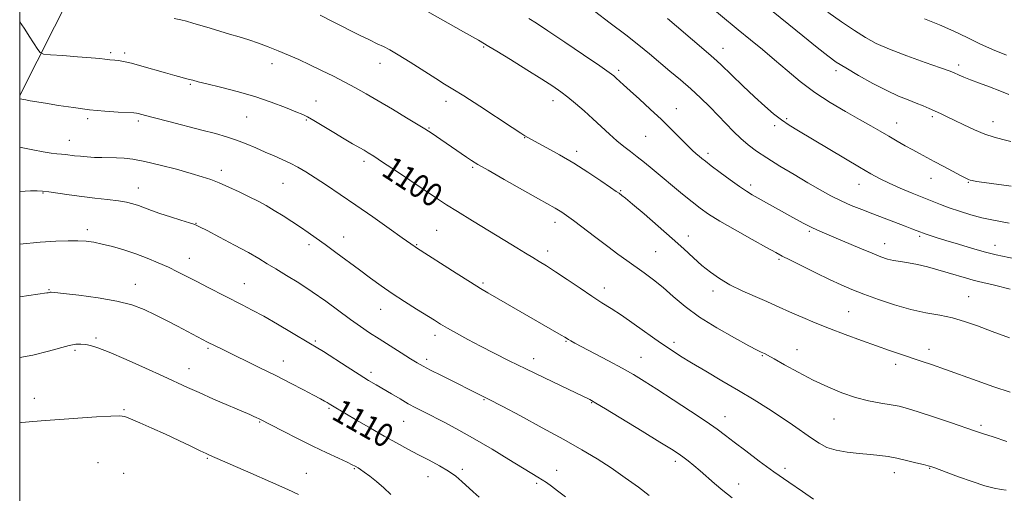
# Model space of a CAD drawing. Extents: x 2189800 to 2192700, y 357300 to 360200.
# Drawn here: x 2190000 to 2190336, y 358813 to 358974 of the extents above; entities that cross this region are included whole.
import ezdxf

# ---------------------------------------------------------------- set-up
doc = ezdxf.new("R2010")
doc.units = 0
doc.header["$MEASUREMENT"] = 0
for name, color, linetype, lineweight in [('32000', 7, 'Continuous', 0), ('DTM HARD BREAKLINE', 7, 'Continuous', 0), ('DTM SPOT ELEVATION', 2, 'Continuous', 13), ('INDEX CONTOUR', 41, 'Continuous', 13), ('INDEX CONTOUR LABEL', 244, 'Continuous', 0), ('INTERMEDIATE CONTOUR', 44, 'Continuous', 0)]:
    doc.layers.add(name, color=color, linetype=linetype, lineweight=lineweight)
doc.styles.add('Style-ITALICS', font='ITALICS.shx')

msp = doc.modelspace()

# ---------------------------------------------------------------- linework, layer by layer
at = {"layer": '32000', "flags": 128}
msp.add_lwpolyline([(2190000, 357500), (2192500, 357500), (2192500, 360000), (2190000, 360000), (2190000, 357500)], dxfattribs=at)
at = {"layer": 'DTM HARD BREAKLINE'}
msp.add_polyline3d([(2190000, 358948.497, 1101.87), (2190017.79, 358983.69, 1097.22), (2190027.7, 359039.88, 1088.99), (2190032.95, 359069.63, 1083.47), (2190054.57, 359087.47, 1079.99), (2190083.36, 359116.48, 1073.81), (2190097.89, 359151.84, 1067), (2190102.1, 359187.36, 1061.62), (2190103.19, 359226.18, 1054.8)], dxfattribs=at)
at = {"layer": 'DTM SPOT ELEVATION'}
for p in [(2190158.23, 358965, 1094.15), (2190239.74, 358964.54, 1087.32), (2190031.04, 358963.07, 1099.73), (2190035.78, 358963.02, 1099.67), (2190086.06, 358959.38, 1098.56), (2190122.84, 358959.52, 1096.67), (2190320.11, 358958.95, 1081.58), (2190204.21, 358957.13, 1091.68), (2190278.35, 358956.92, 1084.38), (2190058.2, 358952.36, 1100.16), (2190100.99, 358946.66, 1099.22), (2190145.31, 358946.47, 1096.52), (2190181.83, 358946.69, 1094.56), (2190223.85, 358944.02, 1091.3), (2190077.37, 358941.15, 1100.95), (2190261.51, 358940.65, 1087.78), (2190311.16, 358941.24, 1084.29), (2190023.19, 358940.61, 1102.31), (2190040.5, 358939.83, 1102.3), (2190097.68, 358940.12, 1100.16), (2190139.57, 358937.38, 1097.89), (2190257.38, 358938.24, 1088.33), (2190299.03, 358939.16, 1085.24), (2190331.87, 358939.53, 1083.33), (2190172.14, 358934.07, 1096.06), (2190213.41, 358934.52, 1092.95), (2190016.88, 358933.25, 1103.25), (2190189.92, 358929.48, 1095.55), (2190234.61, 358928.74, 1091.61), (2190117.35, 358926.03, 1100.39), (2190154.41, 358923.99, 1098.21), (2190068.75, 358923.01, 1103.5), (2190089.74, 358918.55, 1102.9), (2190249.17, 358917.94, 1091.61), (2190286.19, 358918.14, 1088.72), (2190310.65, 358920.25, 1086.74), (2190323.45, 358918.88, 1086.1), (2190007.98, 358915.26, 1106.11), (2190040.5, 358916.95, 1105.3), (2190204.88, 358916.08, 1095.87), (2190060.08, 358904.9, 1105.95), (2190182.53, 358905.28, 1098.51), (2190023.11, 358902.77, 1107.59), (2190142.12, 358902.53, 1101.04), (2190227.98, 358900.59, 1095.42), (2190269.26, 358902.11, 1092.22), (2190306.79, 358900.49, 1090.25), (2190098.6, 358897.62, 1104.4), (2190110.4, 358900.28, 1103.33), (2190135.38, 358897.59, 1101.89), (2190294.85, 358897.95, 1091.33), (2190332.47, 358897.38, 1089.35), (2190179.99, 358895.47, 1099.5), (2190216.76, 358895.23, 1097.05), (2190057.89, 358892.96, 1107.28), (2190258.83, 358892.63, 1094.22), (2190039.39, 358884.1, 1109.29), (2190076.61, 358884.33, 1107.19), (2190157.92, 358884.52, 1101.76), (2190010.03, 358882.29, 1109.9), (2190199.32, 358882.85, 1099.41), (2190236.37, 358881.76, 1096.46), (2190323.49, 358879.91, 1093.13), (2190123.1, 358875.5, 1104.74), (2190282.63, 358874.71, 1095.05), (2190026.01, 358865.75, 1111.72), (2190100.74, 358864.74, 1107.79), (2190141.64, 358866.68, 1104.48), (2190186.26, 358864.62, 1102.12), (2190223.04, 358864.29, 1099.59), (2190018.91, 358861.6, 1112.28), (2190064.18, 358862.25, 1110.22), (2190265.03, 358861.77, 1097.28), (2190309.95, 358861.93, 1095.45), (2190089.84, 358857.96, 1109.3), (2190138.8, 358858.47, 1105.61), (2190175.27, 358858.75, 1103.4), (2190211.85, 358859.24, 1101.15), (2190253.14, 358859.8, 1098.11), (2190298.62, 358856.75, 1096.45), (2190057.69, 358855.35, 1111.31), (2190119.78, 358854.04, 1107.59), (2190005.02, 358845.16, 1113.37), (2190158.31, 358844.77, 1106.11), (2190194.96, 358843.73, 1104.09), (2190035.6, 358841.38, 1113.85), (2190105.43, 358841.83, 1110.19), (2190081.8, 358837.15, 1112.11), (2190130.9, 358837.33, 1108.87), (2190240.47, 358838.93, 1101.33), (2190277.62, 358838.2, 1098.85), (2190327.68, 358836.04, 1097.69), (2190026.72, 358823.21, 1115.27), (2190063.92, 358824.7, 1114.15), (2190223.51, 358823.67, 1104.39), (2190114.13, 358821.16, 1112.13), (2190150.9, 358821, 1109.66), (2190183.03, 358820.6, 1107.32), (2190260.87, 358821.35, 1101.56), (2190298.17, 358819.85, 1100.59), (2190310.24, 358821.27, 1100.09), (2190035.46, 358819.6, 1115.35), (2190097.69, 358819.6, 1113.18), (2190139.17, 358818.43, 1110.75), (2190176.21, 358816.26, 1108.27), (2190245.13, 358815.96, 1103.37)]:
    msp.add_point(p, dxfattribs=at)
at = {"layer": 'INDEX CONTOUR'}
for points in [[(2190339.328, 358892.755, 1090), (2190332.9, 358894.153, 1090), (2190329.298, 358895.048, 1090), (2190324.844, 358896.305, 1090), (2190320.068, 358897.739, 1090), (2190315.735, 358899.08, 1090), (2190312.45, 358900.111, 1090), (2190308.694, 358901.319, 1090), (2190307.799, 358901.622, 1090), (2190307.197, 358901.845, 1090), (2190305.65, 358902.469, 1090), (2190304.158, 358903.056, 1090), (2190301.867, 358903.939, 1090), (2190290.862, 358908.101, 1090), (2190287.085, 358909.555, 1090), (2190283.506, 358911.012, 1090), (2190280.037, 358912.567, 1090), (2190276.569, 358914.313, 1090), (2190272.881, 358916.339, 1090), (2190268.729, 358918.731, 1090), (2190264.004, 358921.51, 1090), (2190259.144, 358924.43, 1090), (2190254.73, 358927.179, 1090), (2190251.183, 358929.538, 1090), (2190248.322, 358931.671, 1090), (2190245.812, 358933.834, 1090), (2190243.36, 358936.234, 1090), (2190238.155, 358941.681, 1090), (2190235.244, 358944.624, 1090), (2190232.107, 358947.654, 1090), (2190228.765, 358950.728, 1090), (2190225.256, 358953.804, 1090), (2190221.686, 358956.841, 1090), (2190214.758, 358962.674, 1090), (2190211.073, 358965.709, 1090), (2190206.669, 358969.185, 1090), (2190201.352, 358973.213, 1090), (2190195.942, 358977.22, 1090)], [(2190336.366, 358962.25, 1080), (2190331.679, 358964.181, 1080), (2190327.323, 358966.17, 1080), (2190322.982, 358968.266, 1080), (2190318.471, 358970.424, 1080), (2190313.633, 358972.572, 1080), (2190308.431, 358974.632, 1080)], [(2190336.253, 358813.928, 1100), (2190334.577, 358814.119, 1100), (2190332.271, 358814.52, 1100), (2190329.013, 358815.371, 1100), (2190324.697, 358816.796, 1100), (2190320.068, 358818.47, 1100), (2190313.474, 358820.922, 1100), (2190312, 358821.449, 1100), (2190310.605, 358821.918, 1100), (2190309.746, 358822.166, 1100), (2190308.156, 358822.587, 1100), (2190305.543, 358823.252, 1100), (2190302.305, 358824.039, 1100), (2190299.015, 358824.776, 1100), (2190296.077, 358825.331, 1100), (2190293.222, 358825.733, 1100), (2190290.009, 358826.054, 1100), (2190286.167, 358826.372, 1100), (2190282.079, 358826.804, 1100), (2190278.296, 358827.472, 1100), (2190275.205, 358828.484, 1100), (2190272.549, 358829.862, 1100), (2190269.909, 358831.611, 1100), (2190263.518, 358836.138, 1100), (2190259.631, 358838.792, 1100), (2190255.247, 358841.628, 1100), (2190250.381, 358844.642, 1100), (2190245.059, 358847.842, 1100), (2190239.398, 358851.187, 1100), (2190233.877, 358854.435, 1100), (2190229.065, 358857.295, 1100), (2190225.307, 358859.606, 1100), (2190222.051, 358861.733, 1100), (2190218.519, 358864.168, 1100), (2190209.486, 358870.541, 1100), (2190205.142, 358873.537, 1100), (2190201.62, 358875.843, 1100), (2190198.494, 358877.816, 1100), (2190195.11, 358879.992, 1100), (2190191.032, 358882.733, 1100), (2190186.688, 358885.699, 1100), (2190182.722, 358888.376, 1100), (2190179.607, 358890.388, 1100), (2190177.125, 358891.91, 1100), (2190174.885, 358893.256, 1100), (2190172.486, 358894.73, 1100), (2190169.483, 358896.59, 1100), (2190165.42, 358899.085, 1100), (2190154.347, 358905.801, 1100), (2190149.253, 358908.912, 1100), (2190145.532, 358911.239, 1100), (2190142.415, 358913.275, 1100), (2190128.411, 358922.681, 1100), (2190123.745, 358925.797, 1100), (2190120.7, 358927.796, 1100), (2190118.843, 358928.967, 1100), (2190117.403, 358929.812, 1100), (2190113.51, 358932.04, 1100), (2190110.626, 358933.733, 1100), (2190107.042, 358935.881, 1100), (2190100.231, 358939.981, 1100), (2190098.171, 358941.167, 1100), (2190096.477, 358942.002, 1100), (2190094.19, 358942.97, 1100), (2190090.571, 358944.426, 1100), (2190085.765, 358946.23, 1100), (2190080.133, 358948.115, 1100), (2190074.112, 358949.845, 1100), (2190068.414, 358951.309, 1100), (2190063.824, 358952.43, 1100), (2190060.861, 358953.171, 1100), (2190058.995, 358953.672, 1100), (2190057.426, 358954.106, 1100), (2190052.927, 358955.328, 1100), (2190049.677, 358956.235, 1100), (2190041.666, 358958.516, 1100), (2190038.067, 358959.485, 1100), (2190035.444, 358960.095, 1100), (2190033.667, 358960.411, 1100), (2190032.454, 358960.557, 1100), (2190030.776, 358960.707, 1100), (2190030.005, 358960.79, 1100), (2190029.02, 358960.917, 1100), (2190027.314, 358961.108, 1100), (2190024.311, 358961.382, 1100), (2190019.757, 358961.74, 1100), (2190014.693, 358962.113, 1100), (2190010.483, 358962.413, 1100), (2190008.103, 358962.638, 1100), (2190006.979, 358963.11, 1100), (2190006.148, 358964.234, 1100), (2190003.271, 358968.736, 1100), (2190001.72, 358971.114, 1100), (2190000.463, 358972.993, 1100), (2190000, 358973.711, 1100)], [(2190156.612, 358811.465, 1110), (2190154.63, 358813.251, 1110), (2190150.687, 358816.873, 1110), (2190148.645, 358818.595, 1110), (2190146.198, 358820.341, 1110), (2190143.146, 358822.164, 1110), (2190139.651, 358824.05, 1110), (2190135.969, 358825.967, 1110), (2190132.273, 358827.909, 1110), (2190128.428, 358829.989, 1110), (2190124.219, 358832.342, 1110), (2190119.582, 358835.011, 1110), (2190115.055, 358837.662, 1110), (2190106.678, 358842.619, 1110), (2190105.464, 358843.368, 1110), (2190104.803, 358843.762, 1110), (2190103.926, 358844.258, 1110), (2190102.52, 358845.025, 1110), (2190100.217, 358846.252, 1110), (2190096.768, 358848.07, 1110), (2190092.361, 358850.358, 1110), (2190087.294, 358852.934, 1110), (2190081.912, 358855.603, 1110), (2190069.202, 358861.801, 1110), (2190063.992, 358864.412, 1110), (2190053.814, 358869.782, 1110), (2190050.049, 358871.735, 1110), (2190046.181, 358873.688, 1110), (2190042.393, 358875.473, 1110), (2190038.238, 358877.042, 1110), (2190033.109, 358878.388, 1110), (2190026.736, 358879.5, 1110), (2190020.2, 358880.359, 1110), (2190014.919, 358880.947, 1110), (2190011.928, 358881.264, 1110), (2190010.719, 358881.38, 1110), (2190010.401, 358881.381, 1110), (2190009.763, 358881.226, 1110), (2190009.222, 358881.136, 1110), (2190000, 358879.792, 1110)]]:
    msp.add_polyline3d(points, dxfattribs=at)
at = {"layer": 'INTERMEDIATE CONTOUR'}
for points in [[(2190337.969, 358917.573, 1086), (2190328.855, 358918.818, 1086), (2190326.142, 358919.212, 1086), (2190324.705, 358919.457, 1086), (2190323.981, 358919.629, 1086), (2190323.426, 358919.827, 1086), (2190322.565, 358920.248, 1086), (2190320.94, 358921.114, 1086), (2190315.025, 358924.297, 1086), (2190311.817, 358926.009, 1086), (2190306.779, 358928.66, 1086), (2190304.45, 358929.912, 1086), (2190301.883, 358931.342, 1086), (2190299.119, 358932.921, 1086), (2190296.271, 358934.577, 1086), (2190293.376, 358936.278, 1086), (2190290.165, 358938.151, 1086), (2190286.294, 358940.36, 1086), (2190281.557, 358943.031, 1086), (2190276.305, 358946.126, 1086), (2190271.031, 358949.566, 1086), (2190266.127, 358953.254, 1086), (2190261.593, 358957.025, 1086), (2190257.328, 358960.697, 1086), (2190253.225, 358964.147, 1086), (2190249.154, 358967.489, 1086), (2190244.978, 358970.896, 1086), (2190232.847, 358980.883, 1086)], [(2190337.854, 358932.84, 1084), (2190335.124, 358933.471, 1084), (2190332.262, 358934.228, 1084), (2190329.087, 358935.301, 1084), (2190325.517, 358936.802, 1084), (2190321.879, 358938.503, 1084), (2190318.603, 358940.094, 1084), (2190315.998, 358941.343, 1084), (2190313.896, 358942.324, 1084), (2190310.084, 358944.063, 1084), (2190307.993, 358944.978, 1084), (2190305.642, 358945.938, 1084), (2190302.921, 358946.984, 1084), (2190299.656, 358948.311, 1084), (2190295.656, 358950.151, 1084), (2190290.889, 358952.618, 1084), (2190285.961, 358955.353, 1084), (2190281.639, 358957.879, 1084), (2190278.39, 358959.921, 1084), (2190275.483, 358961.996, 1084), (2190271.883, 358964.823, 1084), (2190266.954, 358968.817, 1084), (2190254.523, 358979.013, 1084)], [(2190336.482, 358830.525, 1098), (2190331.839, 358832.025, 1098), (2190328.589, 358833.087, 1098), (2190325.868, 358833.997, 1098), (2190317.348, 358836.907, 1098), (2190311.569, 358838.87, 1098), (2190306.359, 358840.606, 1098), (2190302.639, 358841.769, 1098), (2190299.852, 358842.492, 1098), (2190297.072, 358843.025, 1098), (2190293.573, 358843.6, 1098), (2190289.429, 358844.377, 1098), (2190284.914, 358845.496, 1098), (2190280.252, 358847.067, 1098), (2190275.459, 358849.068, 1098), (2190270.498, 358851.446, 1098), (2190265.441, 358854.086, 1098), (2190260.792, 358856.629, 1098), (2190257.161, 358858.656, 1098), (2190254.97, 358859.866, 1098), (2190253.87, 358860.447, 1098), (2190252.752, 358860.971, 1098), (2190251.415, 358861.646, 1098), (2190248.533, 358863.158, 1098), (2190243.656, 358865.783, 1098), (2190237.654, 358869.198, 1098), (2190231.729, 358872.93, 1098), (2190226.819, 358876.569, 1098), (2190222.813, 358879.959, 1098), (2190219.331, 358883.007, 1098), (2190216.06, 358885.657, 1098), (2190212.928, 358887.989, 1098), (2190207.022, 358892.189, 1098), (2190203.957, 358894.403, 1098), (2190200.454, 358896.993, 1098), (2190196.391, 358900.059, 1098), (2190188.788, 358905.833, 1098), (2190186.405, 358907.605, 1098), (2190184.871, 358908.686, 1098), (2190183.738, 358909.406, 1098), (2190182.51, 358910.118, 1098), (2190176.902, 358913.253, 1098), (2190171.397, 358916.353, 1098), (2190165.144, 358919.893, 1098), (2190159.702, 358922.991, 1098), (2190156.207, 358925.015, 1098), (2190154.082, 358926.314, 1098), (2190152.322, 358927.481, 1098), (2190140.317, 358935.717, 1098), (2190139.396, 358936.332, 1098), (2190138.15, 358937.115, 1098), (2190135.818, 358938.539, 1098), (2190131.916, 358940.894, 1098), (2190127.088, 358943.786, 1098), (2190122.257, 358946.646, 1098), (2190118.119, 358949.043, 1098), (2190114.462, 358951.087, 1098), (2190110.844, 358953.025, 1098), (2190106.94, 358955.042, 1098), (2190102.872, 358957.076, 1098), (2190098.875, 358959.002, 1098), (2190095.129, 358960.725, 1098), (2190091.591, 358962.272, 1098), (2190088.162, 358963.702, 1098), (2190084.765, 358965.059, 1098), (2190081.399, 358966.326, 1098), (2190078.085, 358967.479, 1098), (2190074.831, 358968.505, 1098), (2190071.583, 358969.461, 1098), (2190068.278, 358970.419, 1098), (2190064.909, 358971.422, 1098), (2190058.978, 358973.213, 1098), (2190056.865, 358973.82, 1098), (2190054.957, 358974.302, 1098), (2190052.697, 358974.789, 1098)], [(2190337.653, 358847.287, 1096), (2190332.134, 358849.137, 1096), (2190326.373, 358851.159, 1096), (2190315.571, 358855.038, 1096), (2190311.153, 358856.584, 1096), (2190307.311, 358857.889, 1096), (2190300.273, 358860.245, 1096), (2190296.495, 358861.535, 1096), (2190292.129, 358863.062, 1096), (2190286.999, 358864.9, 1096), (2190281.477, 358866.934, 1096), (2190276.074, 358868.999, 1096), (2190271.22, 358870.95, 1096), (2190267.024, 358872.718, 1096), (2190263.517, 358874.253, 1096), (2190257.89, 358876.786, 1096), (2190254.721, 358878.184, 1096), (2190250.742, 358879.905, 1096), (2190246.35, 358881.871, 1096), (2190242.136, 358883.944, 1096), (2190238.548, 358886.026, 1096), (2190235.459, 358888.178, 1096), (2190232.6, 358890.505, 1096), (2190229.695, 358893.117, 1096), (2190226.425, 358896.155, 1096), (2190222.467, 358899.768, 1096), (2190217.704, 358903.951, 1096), (2190212.87, 358908.097, 1096), (2190208.903, 358911.446, 1096), (2190206.492, 358913.447, 1096), (2190205.311, 358914.395, 1096), (2190204.321, 358915.128, 1096), (2190203.386, 358915.789, 1096), (2190201.432, 358917.142, 1096), (2190198.092, 358919.423, 1096), (2190193.725, 358922.318, 1096), (2190188.866, 358925.379, 1096), (2190184.042, 358928.211, 1096), (2190179.724, 358930.608, 1096), (2190174.304, 358933.545, 1096), (2190173.218, 358934.157, 1096), (2190172.156, 358934.795, 1096), (2190170.861, 358935.625, 1096), (2190167.914, 358937.546, 1096), (2190156.817, 358944.81, 1096), (2190151.384, 358948.329, 1096), (2190147.65, 358950.688, 1096), (2190144.871, 358952.398, 1096), (2190141.844, 358954.28, 1096), (2190133.134, 358959.834, 1096), (2190129.039, 358962.384, 1096), (2190126.137, 358964.061, 1096), (2190123.992, 358965.154, 1096), (2190121.887, 358966.146, 1096), (2190119.22, 358967.441, 1096), (2190115.853, 358969.119, 1096), (2190107.061, 358973.559, 1096), (2190102.385, 358975.933, 1096)], [(2190337.465, 358865.868, 1094), (2190331.544, 358868.036, 1094), (2190326.508, 358869.921, 1094), (2190322.157, 358871.455, 1094), (2190318.015, 358872.639, 1094), (2190313.673, 358873.523, 1094), (2190308.977, 358874.366, 1094), (2190303.839, 358875.477, 1094), (2190298.277, 358877.066, 1094), (2190292.736, 358878.93, 1094), (2190287.77, 358880.76, 1094), (2190283.72, 358882.352, 1094), (2190280.077, 358883.91, 1094), (2190276.122, 358885.741, 1094), (2190271.411, 358888.016, 1094), (2190266.594, 358890.392, 1094), (2190262.599, 358892.388, 1094), (2190259.976, 358893.724, 1094), (2190257.77, 358894.906, 1094), (2190254.653, 358896.63, 1094), (2190249.743, 358899.363, 1094), (2190243.957, 358902.62, 1094), (2190238.663, 358905.678, 1094), (2190234.85, 358908.03, 1094), (2190232.013, 358910.011, 1094), (2190229.269, 358912.17, 1094), (2190225.958, 358914.895, 1094), (2190215.651, 358923.499, 1094), (2190212.96, 358925.697, 1094), (2190210.537, 358927.613, 1094), (2190208.249, 358929.361, 1094), (2190205.979, 358931.114, 1094), (2190203.613, 358933.064, 1094), (2190201.064, 358935.347, 1094), (2190195.446, 358940.57, 1094), (2190192.455, 358943.254, 1094), (2190189.523, 358945.78, 1094), (2190186.838, 358947.981, 1094), (2190184.437, 358949.804, 1094), (2190181.739, 358951.652, 1094), (2190178.009, 358954.043, 1094), (2190172.859, 358957.27, 1094), (2190167.288, 358960.73, 1094), (2190162.646, 358963.596, 1094), (2190159.92, 358965.263, 1094), (2190156.374, 358967.398, 1094), (2190154.395, 358968.545, 1094), (2190151.354, 358970.266, 1094), (2190139.041, 358977.109, 1094)], [(2190337.698, 358882.403, 1092), (2190332.333, 358883.751, 1092), (2190326.85, 358885.07, 1092), (2190325.071, 358885.534, 1092), (2190322.755, 358886.205, 1092), (2190316.572, 358888.051, 1092), (2190313.04, 358889.073, 1092), (2190309.465, 358890.036, 1092), (2190306.047, 358890.836, 1092), (2190302.957, 358891.408, 1092), (2190300.235, 358891.831, 1092), (2190297.897, 358892.228, 1092), (2190295.852, 358892.725, 1092), (2190293.611, 358893.491, 1092), (2190290.581, 358894.705, 1092), (2190286.421, 358896.45, 1092), (2190277.553, 358900.201, 1092), (2190274.396, 358901.516, 1092), (2190272, 358902.538, 1092), (2190269.816, 358903.562, 1092), (2190267.385, 358904.827, 1092), (2190264.613, 358906.348, 1092), (2190249.736, 358914.66, 1092), (2190247.786, 358915.848, 1092), (2190245.425, 358917.445, 1092), (2190242.245, 358919.726, 1092), (2190238.775, 358922.281, 1092), (2190235.769, 358924.53, 1092), (2190233.786, 358926.046, 1092), (2190232.568, 358927.013, 1092), (2190231.655, 358927.767, 1092), (2190230.634, 358928.625, 1092), (2190229.306, 358929.814, 1092), (2190227.511, 358931.543, 1092), (2190222.202, 358936.935, 1092), (2190218.775, 358940.302, 1092), (2190214.99, 358943.847, 1092), (2190211.266, 358947.233, 1092), (2190208.094, 358950.094, 1092), (2190205.839, 358952.159, 1092), (2190203.394, 358954.463, 1092), (2190202.554, 358955.205, 1092), (2190200.99, 358956.367, 1092), (2190197.734, 358958.626, 1092), (2190192.259, 358962.354, 1092), (2190185.803, 358966.719, 1092), (2190180.043, 358970.588, 1092), (2190176.187, 358973.134, 1092), (2190173.551, 358974.763, 1092)], [(2190337.348, 358904.984, 1088), (2190331.444, 358906.066, 1088), (2190328.038, 358906.809, 1088), (2190324.259, 358907.833, 1088), (2190320.411, 358909.024, 1088), (2190316.88, 358910.218, 1088), (2190313.903, 358911.306, 1088), (2190311.112, 358912.4, 1088), (2190304.21, 358915.211, 1088), (2190300.156, 358916.902, 1088), (2190296.408, 358918.546, 1088), (2190293.303, 358920.052, 1088), (2190290.217, 358921.741, 1088), (2190286.293, 358924.041, 1088), (2190265.503, 358936.41, 1088), (2190262.381, 358938.338, 1088), (2190259.722, 358940.16, 1088), (2190257.031, 358942.252, 1088), (2190254.045, 358944.817, 1088), (2190250.558, 358948.009, 1088), (2190246.512, 358951.842, 1088), (2190238.986, 358959.058, 1088), (2190236.615, 358961.274, 1088), (2190234.824, 358962.864, 1088), (2190223.904, 358972.163, 1088), (2190220.87, 358974.714, 1088)], [(2190337.274, 358948.832, 1082), (2190334.13, 358950.095, 1082), (2190330.657, 358951.433, 1082), (2190327.208, 358952.737, 1082), (2190324.193, 358953.889, 1082), (2190321.922, 358954.8, 1082), (2190320.329, 358955.481, 1082), (2190318.395, 358956.34, 1082), (2190316.928, 358956.898, 1082), (2190313.889, 358957.98, 1082), (2190308.715, 358959.801, 1082), (2190302.446, 358962.056, 1082), (2190296.522, 358964.313, 1082), (2190291.989, 358966.282, 1082), (2190288.326, 358968.242, 1082), (2190284.618, 358970.615, 1082), (2190280.221, 358973.654, 1082), (2190275.566, 358976.947, 1082)], [(2190270.621, 358810.832, 1102), (2190266.861, 358813.377, 1102), (2190262.209, 358816.584, 1102), (2190257.142, 358820.159, 1102), (2190252.119, 358823.813, 1102), (2190247.502, 358827.256, 1102), (2190243.634, 358830.195, 1102), (2190240.634, 358832.497, 1102), (2190237.745, 358834.643, 1102), (2190233.989, 358837.275, 1102), (2190228.74, 358840.803, 1102), (2190222.776, 358844.73, 1102), (2190217.227, 358848.33, 1102), (2190212.889, 358851.083, 1102), (2190209.226, 358853.296, 1102), (2190205.367, 358855.481, 1102), (2190200.738, 358857.989, 1102), (2190189.312, 358864.058, 1102), (2190187.878, 358864.846, 1102), (2190187.125, 358865.283, 1102), (2190185.862, 358866.054, 1102), (2190184.59, 358866.801, 1102), (2190159.641, 358881.189, 1102), (2190157.052, 358882.718, 1102), (2190153.673, 358884.802, 1102), (2190148.829, 358887.86, 1102), (2190135.242, 358896.534, 1102), (2190134.79, 358896.837, 1102), (2190130.39, 358899.975, 1102), (2190125.953, 358903.122, 1102), (2190120.37, 358907.06, 1102), (2190114.548, 358911.124, 1102), (2190109.248, 358914.761, 1102), (2190104.638, 358917.859, 1102), (2190100.742, 358920.414, 1102), (2190097.53, 358922.451, 1102), (2190094.769, 358924.085, 1102), (2190092.177, 358925.459, 1102), (2190089.513, 358926.706, 1102), (2190086.703, 358927.926, 1102), (2190083.715, 358929.206, 1102), (2190080.536, 358930.601, 1102), (2190077.232, 358932.014, 1102), (2190073.887, 358933.316, 1102), (2190070.502, 358934.427, 1102), (2190066.73, 358935.483, 1102), (2190062.142, 358936.672, 1102), (2190050.812, 358939.583, 1102), (2190045.983, 358940.835, 1102), (2190042.879, 358941.655, 1102), (2190040.371, 358942.338, 1102), (2190039.803, 358942.462, 1102), (2190038.874, 358942.55, 1102), (2190033.57, 358942.846, 1102), (2190029.03, 358943.161, 1102), (2190023.797, 358943.657, 1102), (2190018.347, 358944.352, 1102), (2190013.193, 358945.13, 1102), (2190008.855, 358945.839, 1102), (2190003.575, 358946.729, 1102), (2190002.119, 358946.987, 1102), (2190000, 358947.405, 1102)], [(2190242.844, 358811.291, 1104), (2190239.691, 358813.763, 1104), (2190236.837, 358816.149, 1104), (2190231.978, 358820.413, 1104), (2190229.817, 358822.246, 1104), (2190227.84, 358823.846, 1104), (2190226.095, 358825.189, 1104), (2190224.466, 358826.353, 1104), (2190222.172, 358827.844, 1104), (2190218.262, 358830.271, 1104), (2190212.25, 358833.959, 1104), (2190199.763, 358841.576, 1104), (2190196.434, 358843.589, 1104), (2190194.964, 358844.453, 1104), (2190194.353, 358844.772, 1104), (2190184.546, 358849.438, 1104), (2190178.652, 358852.266, 1104), (2190172.506, 358855.244, 1104), (2190166.85, 358858.028, 1104), (2190161.74, 358860.598, 1104), (2190157.062, 358863.018, 1104), (2190152.753, 358865.314, 1104), (2190148.952, 358867.397, 1104), (2190145.853, 358869.145, 1104), (2190143.502, 358870.525, 1104), (2190141.372, 358871.832, 1104), (2190135.275, 358875.65, 1104), (2190131.169, 358878.255, 1104), (2190127.011, 358880.976, 1104), (2190123.196, 358883.599, 1104), (2190119.57, 358886.213, 1104), (2190115.84, 358888.977, 1104), (2190107.792, 358894.989, 1104), (2190104.119, 358897.694, 1104), (2190101.063, 358899.883, 1104), (2190098.384, 358901.736, 1104), (2190095.722, 358903.533, 1104), (2190092.812, 358905.474, 1104), (2190089.767, 358907.462, 1104), (2190086.796, 358909.322, 1104), (2190084.026, 358910.936, 1104), (2190081.268, 358912.417, 1104), (2190078.254, 358913.933, 1104), (2190074.825, 358915.591, 1104), (2190071.268, 358917.248, 1104), (2190067.978, 358918.702, 1104), (2190065.162, 358919.825, 1104), (2190062.258, 358920.807, 1104), (2190058.515, 358921.915, 1104), (2190053.474, 358923.315, 1104), (2190047.848, 358924.785, 1104), (2190042.646, 358926.004, 1104), (2190038.628, 358926.732, 1104), (2190035.566, 358927.065, 1104), (2190032.987, 358927.183, 1104), (2190028.001, 358927.3, 1104), (2190025.503, 358927.394, 1104), (2190023.02, 358927.55, 1104), (2190020.683, 358927.747, 1104), (2190018.649, 358927.958, 1104), (2190015.624, 358928.335, 1104), (2190014.26, 358928.491, 1104), (2190012.702, 358928.639, 1104), (2190010.695, 358928.871, 1104), (2190007.983, 358929.3, 1104), (2190004.451, 358929.983, 1104), (2190000.547, 358930.763, 1104), (2190000, 358930.861, 1104)], [(2190214.606, 358812.077, 1106), (2190210.916, 358814.85, 1106), (2190206.407, 358818.116, 1106), (2190201.598, 358821.448, 1106), (2190196.823, 358824.555, 1106), (2190191.668, 358827.668, 1106), (2190185.532, 358831.151, 1106), (2190178.165, 358835.178, 1106), (2190170.716, 358839.174, 1106), (2190164.688, 358842.374, 1106), (2190159.572, 358845.057, 1106), (2190154.424, 358847.603, 1106), (2190148.071, 358850.79, 1106), (2190143.822, 358852.942, 1106), (2190140.082, 358854.858, 1106), (2190137.515, 358856.214, 1106), (2190135.545, 358857.339, 1106), (2190133.284, 358858.724, 1106), (2190130.09, 358860.716, 1106), (2190126.32, 358863.083, 1106), (2190122.574, 358865.45, 1106), (2190119.281, 358867.564, 1106), (2190116.167, 358869.65, 1106), (2190112.782, 358872.056, 1106), (2190104.352, 358878.301, 1106), (2190099.715, 358881.577, 1106), (2190095.15, 358884.553, 1106), (2190090.923, 358887.146, 1106), (2190087.303, 358889.32, 1106), (2190084.381, 358891.112, 1106), (2190081.533, 358892.84, 1106), (2190077.957, 358894.893, 1106), (2190073.186, 358897.495, 1106), (2190068.09, 358900.207, 1106), (2190063.873, 358902.426, 1106), (2190061.345, 358903.733, 1106), (2190059.741, 358904.443, 1106), (2190057.898, 358905.057, 1106), (2190054.969, 358905.962, 1106), (2190051.366, 358907.088, 1106), (2190047.816, 358908.252, 1106), (2190044.887, 358909.303, 1106), (2190040.509, 358910.972, 1106), (2190038.602, 358911.599, 1106), (2190036.443, 358912.126, 1106), (2190033.645, 358912.598, 1106), (2190029.954, 358913.055, 1106), (2190025.647, 358913.53, 1106), (2190021.136, 358914.052, 1106), (2190016.81, 358914.631, 1106), (2190009.935, 358915.644, 1106), (2190007.789, 358915.909, 1106), (2190005.946, 358915.994, 1106), (2190003.636, 358915.924, 1106), (2190000, 358915.72, 1106)], [(2190186.022, 358811.583, 1108), (2190183.382, 358813.656, 1108), (2190181.27, 358815.257, 1108), (2190179.601, 358816.443, 1108), (2190178.159, 358817.389, 1108), (2190176.664, 358818.301, 1108), (2190174.603, 358819.535, 1108), (2190171.402, 358821.484, 1108), (2190166.704, 358824.384, 1108), (2190161.042, 358827.846, 1108), (2190155.162, 358831.326, 1108), (2190149.711, 358834.374, 1108), (2190144.921, 358836.915, 1108), (2190137.753, 358840.577, 1108), (2190135.082, 358841.966, 1108), (2190132.486, 358843.375, 1108), (2190129.655, 358844.982, 1108), (2190126.734, 358846.684, 1108), (2190121.525, 358849.761, 1108), (2190118.962, 358851.313, 1108), (2190115.76, 358853.314, 1108), (2190111.63, 358855.951, 1108), (2190103.557, 358861.142, 1108), (2190101.125, 358862.675, 1108), (2190099.185, 358863.845, 1108), (2190092.665, 358867.689, 1108), (2190087.889, 358870.489, 1108), (2190083.211, 358873.175, 1108), (2190079.306, 358875.325, 1108), (2190075.875, 358877.12, 1108), (2190064.297, 358882.988, 1108), (2190060.379, 358884.995, 1108), (2190056.967, 358886.76, 1108), (2190053.855, 358888.35, 1108), (2190050.705, 358889.884, 1108), (2190047.252, 358891.452, 1108), (2190043.507, 358893.012, 1108), (2190039.549, 358894.489, 1108), (2190035.492, 358895.818, 1108), (2190031.586, 358896.944, 1108), (2190028.114, 358897.821, 1108), (2190025.239, 358898.417, 1108), (2190022.637, 358898.771, 1108), (2190019.865, 358898.938, 1108), (2190016.513, 358898.956, 1108), (2190012.311, 358898.8, 1108), (2190007.026, 358898.425, 1108), (2190000, 358897.752, 1108)], [(2190126.561, 358812.432, 1112), (2190124.112, 358814.684, 1112), (2190121.626, 358816.812, 1112), (2190119.34, 358818.648, 1112), (2190117.486, 358820.056, 1112), (2190116.224, 358820.951, 1112), (2190115.421, 358821.465, 1112), (2190114.332, 358822.075, 1112), (2190113.397, 358822.549, 1112), (2190111.622, 358823.393, 1112), (2190108.68, 358824.759, 1112), (2190104.704, 358826.621, 1112), (2190099.947, 358828.909, 1112), (2190094.747, 358831.494, 1112), (2190089.805, 358834.003, 1112), (2190081.647, 358838.187, 1112), (2190080.616, 358838.677, 1112), (2190079.86, 358839.022, 1112), (2190078.403, 358839.664, 1112), (2190066.107, 358844.97, 1112), (2190061.165, 358847.137, 1112), (2190057.176, 358848.939, 1112), (2190048.873, 358852.778, 1112), (2190042.836, 358855.52, 1112), (2190036.274, 358858.441, 1112), (2190030.539, 358860.903, 1112), (2190026.637, 358862.431, 1112), (2190024.195, 358863.2, 1112), (2190022.496, 358863.547, 1112), (2190020.9, 358863.728, 1112), (2190019.088, 358863.684, 1112), (2190016.82, 358863.272, 1112), (2190009.819, 358861.234, 1112), (2190004.425, 358859.947, 1112), (2190000, 358859.154, 1112)], [(2190095.107, 358812.391, 1114), (2190091.405, 358814.097, 1114), (2190085.549, 358816.707, 1114), (2190078.802, 358819.678, 1114), (2190064.723, 358825.838, 1114), (2190063.551, 358826.375, 1114), (2190061.56, 358827.322, 1114), (2190058.377, 358828.853, 1114), (2190054.278, 358830.809, 1114), (2190049.703, 358832.947, 1114), (2190045.1, 358835.029, 1114), (2190040.963, 358836.853, 1114), (2190037.794, 358838.218, 1114), (2190035.799, 358838.985, 1114), (2190033.989, 358839.247, 1114), (2190031.075, 358839.154, 1114), (2190026.182, 358838.849, 1114), (2190008.758, 358837.653, 1114), (2190004.437, 358837.321, 1114), (2190000.717, 358836.96, 1114), (2190000, 358836.871, 1114)]]:
    msp.add_polyline3d(points, dxfattribs=at)

# ---------------------------------------------------------------- texts
at = {"layer": 'INDEX CONTOUR LABEL', "style": 'Style-ITALICS', "width": 0.875}
for s, rotation, p in [('1100', 326.8, (2190122.919, 358921.539, 1100)), ('1110', 330.5, (2190105.9, 358838.425, 1110))]:
    msp.add_text(s, height=8, rotation=rotation, dxfattribs=at).set_placement(p)

doc.saveas('drawing.dxf')
